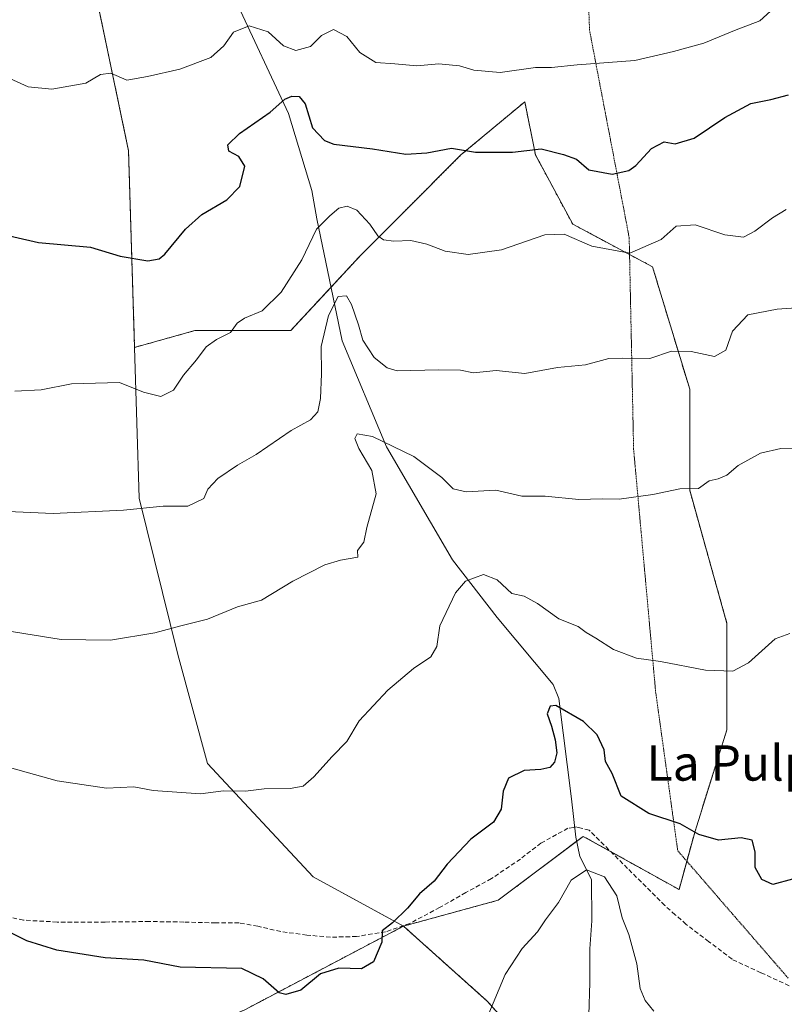
# Model space of a CAD drawing. Units: metres. Extents: x 648085 to 651540, y 4743905 to 4746293.
# Drawn here: x 648882 to 649056, y 4744504 to 4744728 of the extents above; entities that cross this region are included whole.
import ezdxf
from ezdxf.enums import TextEntityAlignment as Align

# ---------------------------------------------------------------- set-up
doc = ezdxf.new("R2010")
doc.units = ezdxf.units.M
doc.header["$MEASUREMENT"] = 0
for name, pattern in [('TRAZOS', [0.75, 0.5, -0.25]), ('TRAZOS2', [0.375, 0.25, -0.125]), ('TRAZOSX2', [1.5, 1, -0.5])]:
    doc.linetypes.add(name, pattern=pattern)
for name, color, linetype, lineweight in [('Arbolado forestal', 92, 'TRAZOS', 0), ('Arbolado forestal CxS', 92, 'Continuous', 0), ('Corriente natural lineal', 142, 'Continuous', 13), ('Curva de nivel maestra', 36, 'Continuous', 30), ('Curva de nivel normal', 36, 'Continuous', 0), ('Pastizal CxS', 92, 'Continuous', 0), ('Senda', 19, 'TRAZOSX2', 0), ('Texto cartográfico', 19, 'Continuous', 0), ('Vía pecuaria eje', 92, 'TRAZOS2', 0)]:
    doc.layers.add(name, color=color, linetype=linetype, lineweight=lineweight)
doc.styles.add('Arial', font='txt', dxfattribs={"height": 0.2})

# ---------------------------------------------------------------- blocks, each defined once
blk = doc.blocks.new('*U150')
at = {"layer": 'Arbolado forestal CxS', "color": 92, "linetype": 'Continuous', "lineweight": 0}
blk.add_polyline3d([(649006.51, 4744484.39, 1113.33), (648988.41, 4744504.92, 1120.4), (648969.35, 4744521.98, 1124.73), (648990.82, 4744527.85, 1122.41), (649010.13, 4744542.34, 1120.74), (649031.85, 4744530.27, 1123.79), (649035.47, 4744543.55, 1124.83), (649042.71, 4744566.48, 1128.39), (649042.71, 4744590.63, 1131.04), (649034.26, 4744620.81, 1134.77), (649034.26, 4744643.74, 1138.91), (649025.82, 4744671.51, 1143.6), (649007.72, 4744681.17, 1145.78), (648999.27, 4744696.86, 1149.48), (648996.86, 4744708.93, 1152.55), (648982.38, 4744696.86, 1149.51), (648969.11, 4744683.58, 1146.2), (648959.45, 4744673.92, 1143.13), (648943.77, 4744657.02, 1143.02), (648922.05, 4744657.02, 1145.79), (648908.36, 4744653.22, 1146.04), (648906.99, 4744697.81, 1153.14), (648898.1, 4744740.27, 1158.68)], dxfattribs=at)
blk = doc.blocks.new('*U155')
at = {"layer": 'Arbolado forestal CxS', "color": 92, "linetype": 'Continuous', "lineweight": 0}
blk.add_polyline3d([(649006.51, 4744484.39, 1113.33), (648988.41, 4744504.92, 1120.4), (648969.35, 4744521.98, 1124.73), (648990.82, 4744527.85, 1122.41), (649010.13, 4744542.34, 1120.74), (649031.85, 4744530.27, 1123.79), (649035.47, 4744543.55, 1124.83), (649042.71, 4744566.48, 1128.39), (649042.71, 4744590.63, 1131.04), (649034.26, 4744620.81, 1134.77), (649034.26, 4744643.74, 1138.91), (649025.82, 4744671.51, 1143.6), (649007.72, 4744681.17, 1145.78), (648999.27, 4744696.86, 1149.48), (648996.86, 4744708.93, 1152.55), (648982.38, 4744696.86, 1149.51), (648969.11, 4744683.58, 1146.2), (648959.45, 4744673.92, 1143.13), (648943.77, 4744657.02, 1143.02), (648922.05, 4744657.02, 1145.79), (648908.36, 4744653.22, 1146.04), (648906.99, 4744697.81, 1153.14), (648898.1, 4744740.27, 1158.68)], dxfattribs=at)
blk = doc.blocks.new('*U169')
at = {"layer": 'Curva de nivel normal', "color": 36, "linetype": 'Continuous', "lineweight": 0}
blk.add_polyline3d([(649026.16, 4744502.67, 1120), (649024.15, 4744505.08, 1120), (649023, 4744507.86, 1120), (649022.28, 4744513.42, 1120), (649020.43, 4744520.09, 1120), (649018.98, 4744523.88, 1120), (649017.74, 4744528.85, 1120), (649014.94, 4744533.18, 1120), (649010.84, 4744534.74, 1120), (649007.41, 4744532.43, 1120), (649004.48, 4744527.35, 1120), (649001.55, 4744523.37, 1120), (648999.74, 4744520.71, 1120), (648996.25, 4744516.91, 1120), (648992.4, 4744511.04, 1120), (648988.3, 4744501.26, 1120)], dxfattribs=at)
blk = doc.blocks.new('*U173')
at = {"layer": 'Curva de nivel normal', "color": 36, "linetype": 'Continuous', "lineweight": 0}
blk.add_polyline3d([(648878.41, 4744714.97, 1155), (648884.22, 4744712.27, 1155), (648889.62, 4744711.76, 1155), (648897.29, 4744713.16, 1155), (648900.62, 4744715.11, 1155), (648902.94, 4744715.4, 1155), (648906.59, 4744713.78, 1155), (648911.28, 4744714.65, 1155), (648918.62, 4744716.27, 1155), (648925.62, 4744718.92, 1155), (648928.59, 4744721.63, 1155), (648930.76, 4744724.7, 1155), (648934.32, 4744726.1, 1155), (648938.62, 4744724.75, 1155), (648942.16, 4744721.6, 1155), (648944.91, 4744720.51, 1155), (648948.29, 4744721.41, 1155), (648950.76, 4744723.91, 1155), (648953.49, 4744725.3, 1155), (648956.53, 4744723.75, 1155), (648959.46, 4744720.08, 1155), (648963.09, 4744717.84, 1155), (648967.4, 4744717.49, 1155), (648972.35, 4744717.1, 1155), (648977.39, 4744717.49, 1155), (648982.07, 4744717.05, 1155), (648985.29, 4744716.07, 1155), (648991.29, 4744715.56, 1155), (648999.29, 4744716.66, 1155), (649002.95, 4744716.68, 1155), (649008.76, 4744717.28, 1155), (649021.85, 4744718.24, 1155), (649030.55, 4744720.34, 1155), (649037.45, 4744722.2, 1155), (649044.41, 4744725.06, 1155), (649050.19, 4744727.26, 1155), (649054.25, 4744730.98, 1155)], dxfattribs=at)
blk = doc.blocks.new('*U211')
at = {"layer": 'Curva de nivel maestra', "color": 36, "linetype": 'Continuous', "lineweight": 30}
blk.add_polyline3d([(648876.28, 4744679.37, 1150), (648886.59, 4744677.01, 1150), (648898.4, 4744675.92, 1150), (648905.1, 4744673.92, 1150), (648911.35, 4744672.88, 1150), (648913.96, 4744673.33, 1150), (648915.2, 4744674.35, 1150), (648919.91, 4744680.05, 1150), (648923.64, 4744683.37, 1150), (648929.28, 4744686.71, 1150), (648932.2, 4744689.71, 1150), (648933.36, 4744694.3, 1150), (648931.98, 4744696.51, 1150), (648929.74, 4744697.72, 1150), (648929.53, 4744699.14, 1150), (648932.18, 4744701.71, 1150), (648939.1, 4744706.52, 1150), (648942.44, 4744709.48, 1150), (648943.99, 4744710.22, 1150), (648945.71, 4744710.13, 1150), (648947.02, 4744708.44, 1150), (648948.69, 4744703.04, 1150), (648951.41, 4744700.15, 1150), (648953.54, 4744699.27, 1150), (648962.29, 4744698.25, 1150), (648969.88, 4744697.05, 1150), (648974.68, 4744697.31, 1150), (648980.23, 4744698.39, 1150), (648985.69, 4744697.45, 1150), (648994.05, 4744697.45, 1150), (649000.56, 4744698.25, 1150), (649005.62, 4744696.93, 1150), (649008.56, 4744695.92, 1150), (649011.39, 4744693.47, 1150), (649016.64, 4744692.5, 1150), (649020.46, 4744693.3, 1150), (649022.07, 4744694.49, 1150), (649025.56, 4744698.28, 1150), (649028.45, 4744699.83, 1150), (649030.95, 4744699.34, 1150), (649035.29, 4744700.69, 1150), (649042.24, 4744705.37, 1150), (649048.11, 4744708.53, 1150), (649052.66, 4744709.4, 1150), (649056.64, 4744710.45, 1150)], dxfattribs=at)
blk = doc.blocks.new('*U220')
at = {"layer": 'Curva de nivel maestra', "color": 36, "linetype": 'Continuous', "lineweight": 30}
blk.add_polyline3d([(649057.56, 4744532.6, 1125), (649053.1, 4744531.45, 1125), (649050.63, 4744532.53, 1125), (649049.12, 4744535.24, 1125), (649049.12, 4744538.85, 1125), (649048.41, 4744541.47, 1125), (649045.95, 4744541.98, 1125), (649040.83, 4744541.46, 1125), (649036.3, 4744542.72, 1125), (649032.12, 4744545.21, 1125), (649024.96, 4744547.54, 1125), (649018.72, 4744551.45, 1125), (649016.69, 4744556.61, 1125), (649015.2, 4744559.28, 1125), (649014.84, 4744561.93, 1125), (649013.24, 4744565.33, 1125), (649010.19, 4744568.36, 1125), (649003.89, 4744571.98, 1125), (649002.65, 4744571.89, 1125), (649001.95, 4744570.12, 1125), (649002.89, 4744567.31, 1125), (649003.75, 4744564.22, 1125), (649004.13, 4744561.24, 1125), (649003.6, 4744559.17, 1125), (649002.52, 4744557.96, 1125), (649000.52, 4744557.52, 1125), (648996.68, 4744557.28, 1125), (648993.16, 4744555.5, 1125), (648991.95, 4744552.62, 1125), (648991.48, 4744548.48, 1125), (648989.78, 4744545.58, 1125), (648984.62, 4744541.73, 1125), (648979.29, 4744536.06, 1125), (648976.29, 4744532.16, 1125), (648972.95, 4744529.27, 1125), (648970.29, 4744526.03, 1125), (648966.83, 4744522.76, 1125), (648964.54, 4744520.92, 1125), (648964.42, 4744518.37, 1125), (648962.53, 4744513.87, 1125), (648959.85, 4744512.28, 1125), (648954.71, 4744512.43, 1125), (648950.51, 4744511.17, 1125), (648946.09, 4744507.48, 1125), (648942.66, 4744506.5, 1125), (648941.13, 4744506.82, 1125), (648937.51, 4744510.06, 1125), (648932.72, 4744512.4, 1125), (648918.68, 4744512.67, 1125), (648910.47, 4744514.28, 1125), (648901.72, 4744514.8, 1125), (648890.72, 4744516.51, 1125), (648883.93, 4744518.64, 1125), (648876.25, 4744522.46, 1125)], dxfattribs=at)

msp = doc.modelspace()

# ---------------------------------------------------------------- linework, layer by layer
at = {"layer": 'Arbolado forestal', "color": 92, "linetype": 'TRAZOS', "lineweight": 0}
for points in [[(648908.36, 4744653.22, 1146.04), (648906.99, 4744697.81, 1153.14), (648898.42, 4744738.76, 1158.56), (648898.1, 4744740.27, 1158.68), (648884.54, 4744745.98, 1159.98), (648873.96, 4744749.51, 1159.72), (648821.96, 4744745.1, 1158.05), (648775.46, 4744732.13, 1151.16)], [(648969.34, 4744521.98, 1124.73), (648990.82, 4744527.85, 1122.41), (649008.63, 4744541.22, 1120.71), (649010.13, 4744542.34, 1120.74), (649016.29, 4744538.92, 1121.77), (649031.85, 4744530.27, 1123.79), (649033.6, 4744536.7, 1123.45), (649035.47, 4744543.55, 1124.83), (649042.71, 4744566.48, 1128.39), (649042.71, 4744590.63, 1131.04), (649034.26, 4744620.81, 1134.77), (649034.26, 4744643.74, 1138.91), (649025.82, 4744671.51, 1143.6), (649020.62, 4744674.28, 1144.94), (649007.72, 4744681.17, 1145.78), (648999.27, 4744696.86, 1149.48), (648996.86, 4744708.93, 1152.55), (648982.38, 4744696.86, 1149.51), (648969.11, 4744683.58, 1146.2), (648959.45, 4744673.92, 1143.13), (648952.92, 4744666.89, 1141.39), (648943.77, 4744657.02, 1143.02), (648922.05, 4744657.02, 1145.79), (648908.36, 4744653.22, 1146.04)], [(648891.29, 4744441.72, 1116.56), (648904.36, 4744442.2, 1115.29), (648927.42, 4744431.09, 1114.18), (648930.02, 4744430.28, 1113.76), (648934.97, 4744428.76, 1113), (648939.91, 4744427.23, 1111.54), (648954.89, 4744422.59, 1108.18), (648954.74, 4744426.28, 1107.74), (648953.9, 4744446.74, 1113.09), (648936.53, 4744460.47, 1114.68), (648900.16, 4744468.2, 1115.65), (648889.83, 4744478.86, 1118.87), (648891.02, 4744484.6, 1120.16), (648933.36, 4744503.02, 1124.08), (648969.34, 4744521.98, 1124.73)], [(649006.51, 4744484.39, 1113.33), (648988.41, 4744504.92, 1120.4), (648969.34, 4744521.98, 1124.73)], [(649006.51, 4744484.39, 1113.33), (648988.41, 4744504.92, 1120.4), (648969.34, 4744521.98, 1124.73)]]:
    msp.add_polyline3d(points, dxfattribs=at)
at = {"layer": 'Arbolado forestal CxS', "color": 92, "linetype": 'Continuous', "lineweight": 0}
msp.add_polyline3d([(648933.37, 4744503.02, 1124.08), (648969.35, 4744521.98, 1124.73), (648988.41, 4744504.92, 1120.4), (649006.51, 4744484.39, 1113.33)], dxfattribs=at)
msp.add_polyline3d([(648933.37, 4744503.02, 1124.08), (648969.35, 4744521.98, 1124.73), (648988.41, 4744504.92, 1120.4), (649006.51, 4744484.39, 1113.33)], dxfattribs=at)
at = {"layer": 'Corriente natural lineal', "color": 142, "linetype": 'Continuous', "lineweight": 13}
msp.add_polyline3d([(648929.61, 4744735.81, 1157.92), (648931.25, 4744731.96, 1156.72), (648943.25, 4744706.22, 1149.46), (648948.53, 4744688.81, 1146.11), (648949.73, 4744682.37, 1145.25), (648955.42, 4744654.74, 1139.3), (648965.47, 4744630.68, 1134.69), (648980.49, 4744605.07, 1130.64), (648990.59, 4744591.99, 1128.79), (649003.26, 4744576.74, 1125.87), (649004.58, 4744573.6, 1125.67), (649007.45, 4744550.83, 1121.97), (649008.45, 4744542.13, 1120.73), (649009.32, 4744537.8, 1120.45), (649012, 4744532.57, 1118.72), (649012.05, 4744523.18, 1116.92), (649011.63, 4744516.83, 1115.96), (649011.63, 4744509.21, 1115.18), (649011.41, 4744501.8, 1114.87)], dxfattribs=at)
at = {"layer": 'Curva de nivel normal', "color": 36, "linetype": 'Continuous', "lineweight": 0}
for points in [[(648881.22, 4744643.31, 1145), (648887.19, 4744643.61, 1145), (648894.09, 4744644.99, 1145), (648904.92, 4744645.27, 1145), (648910.42, 4744643.09, 1145), (648914.35, 4744642.07, 1145), (648917.16, 4744643.48, 1145), (648919.44, 4744646.94, 1145), (648922.38, 4744650.38, 1145), (648924.62, 4744653.31, 1145), (648926.95, 4744655.02, 1145), (648930.11, 4744656.61, 1145), (648931.59, 4744658.71, 1145), (648933.26, 4744659.83, 1145), (648937.31, 4744661.49, 1145), (648941.62, 4744665.71, 1145), (648946.32, 4744673.04, 1145), (648949.62, 4744680.04, 1145), (648952.62, 4744683.04, 1145), (648954.67, 4744684.76, 1145), (648956.6, 4744685.24, 1145), (648958.76, 4744684.33, 1145), (648961.74, 4744681.19, 1145), (648963.56, 4744678.51, 1145), (648964.82, 4744677.64, 1145), (648967.15, 4744677.34, 1145), (648971.04, 4744677.46, 1145), (648974.61, 4744676.65, 1145), (648978.77, 4744675, 1145), (648984.01, 4744674.31, 1145), (648991.56, 4744675.36, 1145), (649001.39, 4744678.74, 1145), (649005.77, 4744678.86, 1145), (649012.09, 4744676.18, 1145), (649020.72, 4744674.61, 1145), (649027.76, 4744677.66, 1145), (649031.2, 4744680.67, 1145), (649035.51, 4744681.04, 1145), (649042.21, 4744678.76, 1145), (649046.45, 4744678.18, 1145), (649049.05, 4744679.56, 1145), (649053.02, 4744682.57, 1145), (649056.13, 4744684.5, 1145)], [(648877.97, 4744616.1, 1140), (648889.89, 4744615.53, 1140), (648905.85, 4744616.27, 1140), (648914.86, 4744617.22, 1140), (648920.42, 4744617.2, 1140), (648924.1, 4744618.97, 1140), (648924.94, 4744621.07, 1140), (648927.21, 4744623.49, 1140), (648931.69, 4744626.53, 1140), (648935.96, 4744628.95, 1140), (648943.89, 4744634.38, 1140), (648948.27, 4744636.8, 1140), (648949.93, 4744638.63, 1140), (648950.56, 4744641.64, 1140), (648950.74, 4744647.24, 1140), (648950.64, 4744653.42, 1140), (648952.33, 4744660.46, 1140), (648954.57, 4744664.72, 1140), (648956.4, 4744664.91, 1140), (648957.55, 4744662.97, 1140), (648959.11, 4744658.35, 1140), (648960.11, 4744654.82, 1140), (648962.72, 4744650.96, 1140), (648965.65, 4744648.57, 1140), (648967.94, 4744647.88, 1140), (648977.29, 4744648.12, 1140), (648982.29, 4744648.02, 1140), (648985.22, 4744647.44, 1140), (648990.34, 4744647.99, 1140), (648996.88, 4744647.31, 1140), (649004.29, 4744648.68, 1140), (649010.62, 4744649.28, 1140), (649015.95, 4744650.72, 1140), (649018.93, 4744650.78, 1140), (649025.24, 4744650.68, 1140), (649030.13, 4744652.39, 1140), (649034.6, 4744652.28, 1140), (649039.87, 4744651.16, 1140), (649042.46, 4744652.58, 1140), (649043.97, 4744656.88, 1140), (649047.46, 4744660.62, 1140), (649054.08, 4744661.92, 1140), (649059.46, 4744662.25, 1140)], [(648879.04, 4744589.01, 1135), (648891.73, 4744586.94, 1135), (648902.88, 4744586.8, 1135), (648912.97, 4744588.49, 1135), (648918.88, 4744590.08, 1135), (648924.89, 4744591.57, 1135), (648931.71, 4744594.36, 1135), (648937.13, 4744595.9, 1135), (648944.22, 4744600.2, 1135), (648951.54, 4744603.9, 1135), (648955.03, 4744604.96, 1135), (648958.96, 4744605.68, 1135), (648958.95, 4744607.13, 1135), (648960.33, 4744609.04, 1135), (648961.07, 4744612.37, 1135), (648963.17, 4744620.03, 1135), (648962.14, 4744625.33, 1135), (648959.23, 4744630.32, 1135), (648958.34, 4744632.56, 1135), (648958.88, 4744633.64, 1135), (648962.29, 4744633.04, 1135), (648971.66, 4744628.5, 1135), (648978.08, 4744623.73, 1135), (648980.58, 4744621.16, 1135), (648983.6, 4744620.43, 1135), (648990.26, 4744620.87, 1135), (648996.17, 4744619.5, 1135), (649001.47, 4744619.51, 1135), (649009.15, 4744618.74, 1135), (649014.42, 4744618.91, 1135), (649018.3, 4744618.82, 1135), (649025.87, 4744619.82, 1135), (649032.02, 4744621.11, 1135), (649036.29, 4744621.19, 1135), (649038.65, 4744622.94, 1135), (649040.74, 4744623.38, 1135), (649042.65, 4744624.22, 1135), (649045.29, 4744626.45, 1135), (649050.29, 4744629.24, 1135), (649054.95, 4744630.31, 1135), (649060.62, 4744630.11, 1135)], [(649056.95, 4744588.3, 1130), (649053.62, 4744587.1, 1130), (649047.62, 4744581.7, 1130), (649044.02, 4744579.76, 1130), (649037.82, 4744580, 1130), (649027.67, 4744581.97, 1130), (649022.2, 4744582.73, 1130), (649016.95, 4744584.74, 1130), (649012.95, 4744587.31, 1130), (649010.78, 4744588.6, 1130), (649008.94, 4744589.93, 1130), (649004.56, 4744591.63, 1130), (648999.72, 4744595.14, 1130), (648996.68, 4744596.77, 1130), (648993.92, 4744597.38, 1130), (648990.61, 4744600.51, 1130), (648987.46, 4744601.74, 1130), (648983.38, 4744600.23, 1130), (648981.11, 4744597.53, 1130), (648977.57, 4744590.04, 1130), (648976.89, 4744585.37, 1130), (648975.54, 4744583.04, 1130), (648971.65, 4744580.37, 1130), (648965.78, 4744575.51, 1130), (648959.29, 4744568.55, 1130), (648956.53, 4744563.87, 1130), (648953.21, 4744560.41, 1130), (648949, 4744555.8, 1130), (648946.59, 4744553.75, 1130), (648943.68, 4744553.19, 1130), (648937.73, 4744553.15, 1130), (648933.52, 4744552.6, 1130), (648928.55, 4744552.63, 1130), (648923.34, 4744552, 1130), (648912.55, 4744552.71, 1130), (648908.16, 4744553.57, 1130), (648902.02, 4744553.27, 1130), (648890.84, 4744554.92, 1130), (648871.55, 4744560.31, 1130)]]:
    msp.add_polyline3d(points, dxfattribs=at)
at = {"layer": 'Pastizal CxS', "color": 92, "linetype": 'Continuous', "lineweight": 0}
for points in [[(648587.56, 4744487.8, 1144.31), (648602.98, 4744521.09, 1138.16), (648625.4, 4744553.84, 1131.64), (648658.19, 4744573.39, 1131), (648687.2, 4744590.34, 1131.56), (648731.1, 4744633.58, 1137.66), (648761.96, 4744698.24, 1145.24), (648775.46, 4744732.13, 1151.16), (648821.96, 4744745.1, 1158.05), (648873.96, 4744749.51, 1159.72), (648884.54, 4744745.98, 1159.98), (648898.1, 4744740.27, 1158.68), (648906.99, 4744697.81, 1153.14), (648908.36, 4744653.22, 1146.04), (648908.36, 4744653.22, 1146.04), (648909.41, 4744619.01, 1140.33), (648918.2, 4744583.54, 1133.91), (648924.92, 4744558.84, 1130.9), (648948.83, 4744533.12, 1127.49), (648969.35, 4744521.98, 1124.73), (648933.37, 4744503.02, 1124.08)], [(648587.56, 4744487.8, 1144.31), (648602.98, 4744521.09, 1138.16), (648625.4, 4744553.84, 1131.64), (648658.19, 4744573.39, 1131), (648687.2, 4744590.34, 1131.56), (648731.1, 4744633.58, 1137.66), (648761.96, 4744698.24, 1145.24), (648775.46, 4744732.13, 1151.16), (648821.96, 4744745.1, 1158.05), (648873.96, 4744749.51, 1159.72), (648884.54, 4744745.98, 1159.98), (648898.1, 4744740.27, 1158.68), (648906.99, 4744697.81, 1153.14), (648908.36, 4744653.22, 1146.04), (648908.36, 4744653.22, 1146.04), (648909.41, 4744619.01, 1140.33), (648918.2, 4744583.54, 1133.91), (648924.92, 4744558.84, 1130.9), (648948.83, 4744533.12, 1127.49), (648969.35, 4744521.98, 1124.73), (648933.37, 4744503.02, 1124.08)], [(648908.36, 4744653.22, 1146.04), (648906.99, 4744697.81, 1153.14), (648898.42, 4744738.76, 1158.56), (648898.1, 4744740.27, 1158.68), (648884.54, 4744745.98, 1159.98), (648873.96, 4744749.51, 1159.72), (648821.96, 4744745.1, 1158.05), (648775.46, 4744732.13, 1151.16)], [(648969.34, 4744521.98, 1124.73), (648990.82, 4744527.85, 1122.41), (649008.63, 4744541.22, 1120.71), (649010.13, 4744542.34, 1120.74), (649016.29, 4744538.92, 1121.77), (649031.85, 4744530.27, 1123.79), (649033.6, 4744536.7, 1123.45), (649035.47, 4744543.55, 1124.83), (649042.71, 4744566.48, 1128.39), (649042.71, 4744590.63, 1131.04), (649034.26, 4744620.81, 1134.77), (649034.26, 4744643.74, 1138.91), (649025.82, 4744671.51, 1143.6), (649020.62, 4744674.28, 1144.94), (649007.72, 4744681.17, 1145.78), (648999.27, 4744696.86, 1149.48), (648996.86, 4744708.93, 1152.55), (648982.38, 4744696.86, 1149.51), (648969.11, 4744683.58, 1146.2), (648959.45, 4744673.92, 1143.13), (648952.92, 4744666.89, 1141.39), (648943.77, 4744657.02, 1143.02), (648922.05, 4744657.02, 1145.79), (648908.36, 4744653.22, 1146.04)], [(648908.36, 4744653.22, 1146.04), (648909.41, 4744619.01, 1140.33), (648918.2, 4744583.54, 1133.91), (648924.92, 4744558.84, 1130.9), (648948.83, 4744533.12, 1127.49), (648969.21, 4744522.05, 1124.75), (648969.34, 4744521.98, 1124.73)], [(648891.29, 4744441.72, 1116.56), (648904.36, 4744442.2, 1115.29), (648927.42, 4744431.09, 1114.18), (648930.02, 4744430.28, 1113.76), (648934.97, 4744428.76, 1113), (648939.91, 4744427.23, 1111.54), (648954.89, 4744422.59, 1108.18), (648954.74, 4744426.28, 1107.74), (648953.9, 4744446.74, 1113.09), (648936.53, 4744460.47, 1114.68), (648900.16, 4744468.2, 1115.65), (648889.83, 4744478.86, 1118.87), (648891.02, 4744484.6, 1120.16), (648933.36, 4744503.02, 1124.08), (648969.34, 4744521.98, 1124.73)]]:
    msp.add_polyline3d(points, dxfattribs=at)
msp.add_polyline3d([(648969.35, 4744521.98, 1124.73), (648948.83, 4744533.12, 1127.49), (648924.92, 4744558.84, 1130.9), (648918.2, 4744583.54, 1133.91), (648909.41, 4744619.01, 1140.33), (648908.36, 4744653.22, 1146.04), (648922.05, 4744657.02, 1145.79), (648943.77, 4744657.02, 1143.02), (648959.45, 4744673.92, 1143.13), (648969.11, 4744683.58, 1146.2), (648982.38, 4744696.86, 1149.51), (648996.86, 4744708.93, 1152.55), (648999.27, 4744696.86, 1149.48), (649007.72, 4744681.17, 1145.78), (649025.82, 4744671.51, 1143.6), (649034.26, 4744643.74, 1138.91), (649034.26, 4744620.81, 1134.77), (649042.71, 4744590.63, 1131.04), (649042.71, 4744566.48, 1128.39), (649035.47, 4744543.55, 1124.83), (649031.85, 4744530.27, 1123.79), (649010.13, 4744542.34, 1120.74), (648990.82, 4744527.85, 1122.41), (648969.35, 4744521.98, 1124.73)], close=True, dxfattribs=at)
msp.add_polyline3d([(648969.35, 4744521.98, 1124.73), (648948.83, 4744533.12, 1127.49), (648924.92, 4744558.84, 1130.9), (648918.2, 4744583.54, 1133.91), (648909.41, 4744619.01, 1140.33), (648908.36, 4744653.22, 1146.04), (648922.05, 4744657.02, 1145.79), (648943.77, 4744657.02, 1143.02), (648959.45, 4744673.92, 1143.13), (648969.11, 4744683.58, 1146.2), (648982.38, 4744696.86, 1149.51), (648996.86, 4744708.93, 1152.55), (648999.27, 4744696.86, 1149.48), (649007.72, 4744681.17, 1145.78), (649025.82, 4744671.51, 1143.6), (649034.26, 4744643.74, 1138.91), (649034.26, 4744620.81, 1134.77), (649042.71, 4744590.63, 1131.04), (649042.71, 4744566.48, 1128.39), (649035.47, 4744543.55, 1124.83), (649031.85, 4744530.27, 1123.79), (649010.13, 4744542.34, 1120.74), (648990.82, 4744527.85, 1122.41), (648969.35, 4744521.98, 1124.73)], close=True, dxfattribs=at)
at = {"layer": 'Senda', "color": 19, "linetype": 'TRAZOSX2', "lineweight": 0}
msp.add_polyline3d([(649056.79, 4744508.46, 1122.55), (649050.39, 4744511.42, 1122.96), (649043.86, 4744514.45, 1123.27), (649038.55, 4744518.5, 1123.35), (649033.42, 4744522.42, 1123.38), (649030.98, 4744524.57, 1123.43), (649028.61, 4744526.67, 1123.42), (649020.17, 4744535.07, 1122.32), (649011.46, 4744543.72, 1120.81), (649009.65, 4744544.18, 1120.83), (649008.52, 4744544.47, 1120.85), (649007.91, 4744544.37, 1120.84), (649006.64, 4744544.18, 1120.82), (649000.52, 4744540.8, 1121.26), (648995.86, 4744537.2, 1121.6), (648989.3, 4744532.75, 1122.37), (648983.48, 4744529.58, 1123.29), (648977.55, 4744526.19, 1123.86), (648970.78, 4744522.59, 1124.55), (648965.28, 4744520.69, 1125.12), (648958.72, 4744519.63, 1125.43), (648952.78, 4744519.46, 1125.55), (648947.41, 4744519.96, 1125.66), (648941.5, 4744520.74, 1125.83), (648936.28, 4744521.96, 1125.98), (648932.05, 4744522.7, 1126.06), (648926.75, 4744522.7, 1126), (648919.56, 4744522.91, 1126.14), (648911.72, 4744523.02, 1126.09), (648901.67, 4744522.91, 1125.86), (648890.77, 4744522.91, 1125.59), (648883.15, 4744523.33, 1125.28), (648879.34, 4744524.18, 1125.23)], dxfattribs=at)
at = {"layer": 'Vía pecuaria eje', "color": 92, "linetype": 'TRAZOS2', "lineweight": 0}
msp.add_polyline3d([(649011.37, 4744729.97, 1158.36), (649011.55, 4744725.08, 1157.04), (649012.45, 4744720.38, 1155.71), (649013.35, 4744715.68, 1154.66), (649014.25, 4744710.98, 1153.75), (649015.15, 4744706.28, 1152.85), (649016.05, 4744701.58, 1152.1), (649016.95, 4744696.88, 1151.21), (649017.85, 4744692.18, 1149.85), (649018.75, 4744687.48, 1148.3), (649019.65, 4744682.78, 1146.66), (649020.54, 4744678.08, 1145.67), (649020.64, 4744673.28, 1144.71), (649020.74, 4744668.48, 1142.87), (649020.84, 4744663.68, 1141.58), (649020.94, 4744658.88, 1141.01), (649021.04, 4744654.08, 1140.46), (649021.14, 4744649.28, 1139.81), (649021.24, 4744644.48, 1139.35), (649021.34, 4744639.68, 1138.92), (649021.44, 4744634.88, 1138.18), (649021.54, 4744630.08, 1137.37), (649021.96, 4744625.5, 1136.63), (649022.38, 4744620.91, 1135.42), (649022.79, 4744616.33, 1134.38), (649023.21, 4744611.75, 1133.84), (649023.63, 4744607.16, 1133.24), (649024.04, 4744602.58, 1132.63), (649024.46, 4744598, 1132.03), (649024.88, 4744593.41, 1131.45), (649025.29, 4744588.83, 1130.7), (649025.71, 4744584.25, 1130.1), (649026.13, 4744579.66, 1129.62), (649026.54, 4744575.08, 1129.08), (649027.17, 4744570.58, 1128.42), (649027.79, 4744566.08, 1127.84), (649028.42, 4744561.58, 1127.31), (649029.04, 4744557.08, 1126.77), (649029.67, 4744552.58, 1126.21), (649030.29, 4744548.08, 1125.43), (649030.92, 4744543.58, 1124.17), (649031.54, 4744539.08, 1123.36), (649034.67, 4744535.47, 1123.61), (649037.8, 4744531.86, 1124.11), (649040.93, 4744528.24, 1124.53), (649044.06, 4744524.63, 1124.15), (649047.2, 4744521.02, 1123.92), (649050.33, 4744517.4, 1123.7), (649053.46, 4744513.79, 1123.08), (649056.59, 4744510.18, 1122.7)], dxfattribs=at)

# ---------------------------------------------------------------- block references
at = {"layer": 'Arbolado forestal CxS', "color": 92, "linetype": 'Continuous', "lineweight": 0}
for name in ['*U150', '*U155']:
    msp.add_blockref(name, (0, 0), dxfattribs=at)
at = {"layer": 'Curva de nivel maestra', "color": 36, "linetype": 'Continuous', "lineweight": 30}
for name in ['*U220', '*U211']:
    msp.add_blockref(name, (0, 0), dxfattribs=at)
at = {"layer": 'Curva de nivel normal', "color": 36, "linetype": 'Continuous', "lineweight": 0}
for name in ['*U169', '*U173']:
    msp.add_blockref(name, (0, 0), dxfattribs=at)

# ---------------------------------------------------------------- texts
at = {"layer": 'Texto cartográfico', "color": 19, "linetype": 'Continuous', "lineweight": 0, "style": 'Arial'}
msp.add_text('La Pulpitera', height=8, dxfattribs=at).set_placement((649055.19, 4744558.97), align=Align.MIDDLE_CENTER)

doc.saveas('drawing.dxf')
